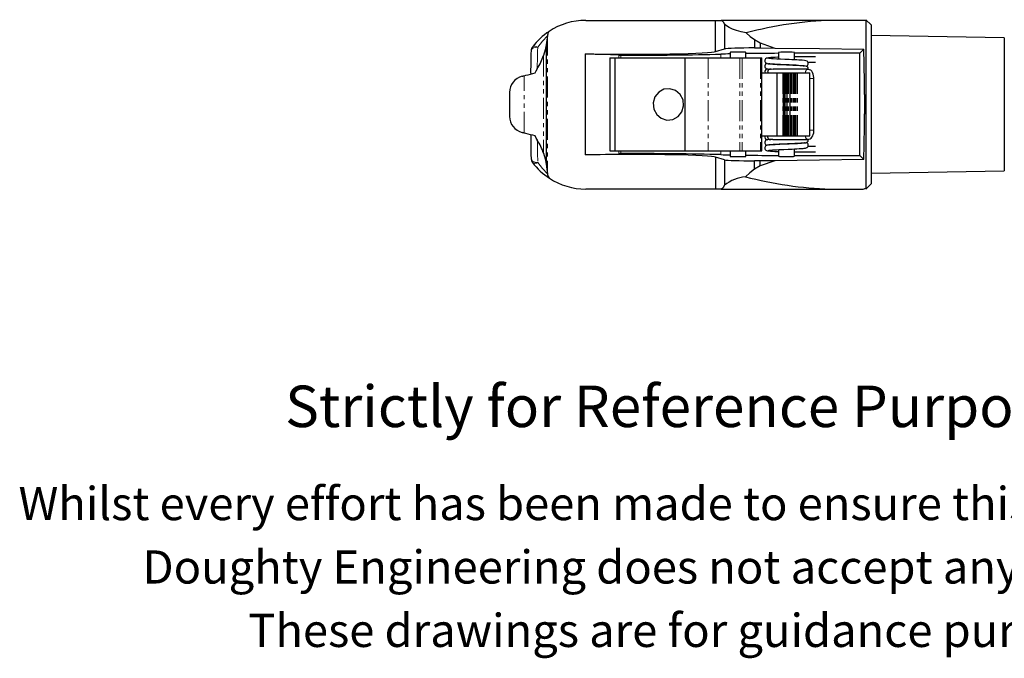
# Model space of a CAD drawing. Units: millimetres. Extents: x -18 to 427, y -109 to 276.
# Drawn here: x -18 to 279, y -109 to 83 of the extents above; entities that cross this region are included whole.
import ezdxf

# ---------------------------------------------------------------- set-up
doc = ezdxf.new("R2010")
doc.units = ezdxf.units.MM
doc.linetypes.add('PHANTOM', pattern=[12.7, 6.35, -1.27, 1.27, -1.27, 1.27, -1.27])
doc.styles.get("Standard").update_dxf_attribs({"font": 'arial.ttf'})

msp = doc.modelspace()

# ---------------------------------------------------------------- linework, layer by layer
at = {"color": 7, "linetype": 'Continuous', "lineweight": 25}
for p, q in [((152.53, 83.14), (191.57, 83.14)), ((191.57, 73.78), (191.57, 83.14)), ((191.57, 83.14), (193.27, 83.14)), ((226.68, 83.14), (193.27, 83.14)), ((196.15, 83.14), (196.25, 83.24)), ((196.25, 83.24), (200.51, 83.24)), ((200.61, 83.14), (200.51, 83.24)), ((210.75, 83.14), (210.85, 83.24)), ((210.85, 83.24), (215.1, 83.24)), ((215.2, 83.14), (215.1, 83.24)), ((236.67, 83.14), (226.68, 83.14)), ((236.87, 83.09), (236.68, 83.15)), ((238.47, 81.75), (236.87, 83.35)), ((236.87, 83.35), (236.87, 32.33)), ((194.32, 82.01), (194.32, 74.55)), ((238.47, 81.75), (238.47, 33.93)), ((141.07, 78.93), (140.98, 78.47)), ((203.29, 77.36), (205.04, 76.39)), ((203.29, 77.36), (203.29, 74.84)), ((278.47, 77.84), (238.47, 78.54)), ((278.47, 77.84), (278.47, 37.84)), ((140.59, 75.82), (140.59, 39.87)), ((191.57, 73.78), (194.32, 74.55)), ((203.29, 74.84), (205.04, 74.84)), ((205.04, 76.39), (209.47, 74.82)), ((205.04, 76.39), (205.04, 74.84)), ((205.04, 74.84), (209.47, 74.82)), ((234.99, 73.23), (236.24, 74.49)), ((162.52, 72.69), (152.41, 73.07)), ((152.41, 42.62), (152.41, 73.07)), ((159.81, 71.84), (159.81, 43.84)), ((159.81, 71.84), (161.25, 71.84)), ((161.25, 71.84), (161.25, 43.84)), ((161.25, 71.84), (182.37, 71.84)), ((182.37, 71.84), (182.37, 43.84)), ((182.37, 71.84), (189.34, 71.84)), ((189.34, 71.84), (198.92, 71.84)), ((196, 73.51), (196, 71.84)), ((198.92, 71.84), (199.61, 71.84)), ((199.61, 71.84), (205.14, 71.84)), ((200.76, 71.84), (200.76, 73.5)), ((205.14, 71.84), (205.54, 71.84)), ((205.54, 43.84), (205.54, 71.84)), ((210.6, 73.48), (210.6, 71.48)), ((215.35, 71.26), (215.35, 73.47)), ((234.99, 73.23), (215.35, 73.23)), ((221.71, 72.14), (215.35, 72.14)), ((234.99, 42.46), (234.99, 73.23)), ((208.2, 68.4), (207.98, 68.4)), ((219.41, 68.4), (208.91, 68.4)), ((210.6, 69.88), (210.6, 69.86)), ((215.35, 69.64), (215.35, 69.65)), ((219.42, 70.54), (221.71, 70.54)), ((205.54, 67.34), (210.06, 67.34)), ((207.29, 67.6), (207.32, 67.34)), ((210.06, 67.34), (210.06, 48.34)), ((210.06, 67.34), (211.9, 67.34)), ((211.9, 67.34), (211.97, 67.34)), ((211.97, 67.34), (211.97, 48.34)), ((211.97, 67.34), (212.07, 67.34)), ((212.07, 67.34), (212.07, 48.34)), ((212.07, 67.34), (212.13, 67.34)), ((212.07, 67.34), (212.07, 67.34)), ((212.13, 67.34), (212.33, 67.34)), ((212.33, 67.34), (212.44, 67.34)), ((212.44, 67.34), (212.44, 48.34)), ((212.44, 67.34), (212.47, 67.34)), ((212.47, 67.34), (212.58, 67.34)), ((212.58, 67.34), (212.83, 67.34)), ((212.83, 67.34), (213.08, 67.34)), ((213.08, 67.34), (213.08, 48.34)), ((213.08, 67.34), (213.15, 67.34)), ((213.15, 67.34), (213.32, 67.34)), ((213.32, 67.34), (213.59, 67.34)), ((213.59, 67.34), (213.95, 67.34)), ((213.95, 67.34), (213.95, 48.34)), ((213.95, 67.34), (214.08, 67.34)), ((214.08, 67.34), (214.29, 67.34)), ((214.29, 67.34), (214.56, 67.34)), ((214.56, 67.34), (214.97, 67.34)), ((214.97, 67.34), (215.16, 67.34)), ((215.16, 67.34), (215.39, 67.34)), ((215.39, 67.34), (215.64, 67.34)), ((215.64, 67.34), (216.09, 67.34)), ((216.09, 67.34), (216.22, 67.34)), ((216.22, 67.34), (219.99, 67.34)), ((219.99, 48.34), (219.99, 67.34)), ((221.21, 50.09), (221.21, 65.6)), ((129.61, 61.47), (129.61, 54.21)), ((236.87, 60.16), (236.45, 60.82)), ((236.45, 60.82), (236.45, 54.86)), ((236.45, 54.86), (236.87, 55.52)), ((205.54, 48.34), (210.06, 48.34)), ((207.29, 48.09), (207.32, 48.34)), ((210.06, 48.34), (211.9, 48.34)), ((211.9, 48.34), (211.97, 48.34)), ((211.97, 48.34), (212.07, 48.34)), ((212.07, 48.34), (212.13, 48.34)), ((212.07, 48.34), (212.07, 48.34)), ((212.13, 48.34), (212.33, 48.34)), ((212.33, 48.34), (212.44, 48.34)), ((212.44, 48.34), (212.47, 48.34)), ((212.47, 48.34), (212.58, 48.34)), ((212.58, 48.34), (212.83, 48.34)), ((212.83, 48.34), (213.08, 48.34)), ((213.08, 48.34), (213.15, 48.34)), ((213.15, 48.34), (213.32, 48.34)), ((213.32, 48.34), (213.59, 48.34)), ((213.59, 48.34), (213.95, 48.34)), ((213.95, 48.34), (214.08, 48.34)), ((214.08, 48.34), (214.29, 48.34)), ((214.29, 48.34), (214.56, 48.34)), ((214.56, 48.34), (214.97, 48.34)), ((214.97, 48.34), (215.16, 48.34)), ((215.16, 48.34), (215.39, 48.34)), ((215.39, 48.34), (215.64, 48.34)), ((215.64, 48.34), (216.09, 48.34)), ((216.09, 48.34), (216.22, 48.34)), ((216.22, 48.34), (219.99, 48.34)), ((207.98, 47.29), (208.2, 47.29)), ((208.86, 47.29), (219.41, 47.29)), ((210.6, 45.83), (210.6, 45.81)), ((215.35, 46.03), (215.35, 46.05)), ((221.71, 45.14), (219.41, 45.14)), ((152.41, 42.62), (162.52, 42.99)), ((159.81, 43.84), (161.25, 43.84)), ((161.25, 43.84), (182.37, 43.84)), ((182.37, 43.84), (189.34, 43.84)), ((189.34, 43.84), (198.92, 43.84)), ((194.32, 41.13), (191.57, 41.91)), ((191.57, 41.91), (191.57, 32.34)), ((196, 43.84), (196, 42.18)), ((198.92, 43.84), (199.61, 43.84)), ((199.61, 43.84), (205.14, 43.84)), ((200.76, 42.18), (200.76, 43.84)), ((205.14, 43.84), (205.54, 43.84)), ((210.6, 44.21), (210.6, 42.21)), ((215.35, 42.22), (215.35, 44.43)), ((215.35, 43.54), (221.71, 43.54)), ((215.35, 42.46), (234.99, 42.46)), ((236.24, 41.2), (234.99, 42.46)), ((194.32, 41.13), (194.32, 33.47)), ((203.29, 38.33), (203.29, 40.84)), ((205.04, 40.84), (203.29, 40.84)), ((205.04, 39.29), (203.29, 38.33)), ((209.47, 40.86), (205.04, 39.29)), ((209.47, 40.86), (205.04, 40.84)), ((205.04, 39.29), (205.04, 40.84)), ((141.03, 36.95), (141.07, 36.72)), ((238.47, 37.14), (278.47, 37.84)), ((236.87, 32.33), (238.47, 33.93)), ((191.57, 32.34), (152.53, 32.34)), ((193.27, 32.34), (191.57, 32.34)), ((193.27, 32.34), (226.08, 32.34)), ((226.08, 32.34), (236.01, 32.34)), ((236.01, 32.33), (236.87, 32.59))]:
    msp.add_line(p, q, dxfattribs=at)
at = {"color": 36, "linetype": 'PHANTOM', "lineweight": 18}
for p, q in [((141.07, 78.93), (141.07, 36.72)), ((139.83, 72.54), (139.83, 43.15)), ((162.52, 72.69), (162.52, 71.84)), ((163.13, 71.84), (163.13, 72.68)), ((189.34, 71.84), (189.34, 43.84)), ((193.24, 71.84), (193.24, 72.97)), ((198.92, 71.84), (198.92, 43.84)), ((199.61, 71.84), (199.61, 43.84)), ((205.14, 71.84), (205.14, 43.84)), ((133.95, 49.22), (133.95, 66.46)), ((211.9, 67.34), (211.9, 48.34)), ((212.07, 67.34), (212.07, 48.34)), ((212.13, 67.34), (212.13, 48.34)), ((212.33, 67.34), (212.33, 48.34)), ((212.47, 67.34), (212.47, 48.34)), ((212.58, 67.34), (212.58, 48.34)), ((212.83, 67.34), (212.83, 48.34)), ((213.15, 67.34), (213.15, 48.34)), ((213.32, 67.34), (213.32, 48.34)), ((213.59, 67.34), (213.59, 48.34)), ((214.08, 67.34), (214.08, 48.34)), ((214.29, 67.34), (214.29, 48.34)), ((214.56, 67.34), (214.56, 48.34)), ((214.97, 67.34), (214.97, 48.34)), ((215.16, 67.34), (215.16, 48.34)), ((215.39, 67.34), (215.39, 48.34)), ((215.64, 67.34), (215.64, 48.34)), ((216.09, 67.34), (216.09, 48.34)), ((216.22, 67.34), (216.22, 48.34)), ((218.72, 67.6), (218.75, 67.34)), ((221.21, 65.6), (219.99, 65.6)), ((218.72, 48.09), (218.75, 48.34)), ((221.21, 50.09), (219.99, 50.09)), ((162.52, 43.84), (162.52, 42.99)), ((163.13, 43), (163.13, 43.84)), ((193.24, 42.71), (193.24, 43.84))]:
    msp.add_line(p, q, dxfattribs=at)
at = {"color": 7, "linetype": 'Continuous', "lineweight": 25, "flags": 128}
for points in [[(200.84, 79.39), (199.3, 79.69), (197.91, 80.08), (196.71, 80.52), (195.72, 80.99), (194.92, 81.47), (194.4, 81.92), (194.32, 82.01)], [(200.84, 79.39), (202.01, 78.33), (203.29, 77.36)], [(140.59, 75.82), (140.32, 74.23), (139.83, 72.54)], [(209.47, 74.82), (222.9, 74.66), (236.24, 74.49)], [(136.08, 74.01), (136.03, 73.21), (136.02, 72.8)], [(210.6, 72.07), (210.34, 72.05), (209.57, 72.01), (208.94, 71.97), (208.29, 71.93), (207.83, 71.89), (207.51, 71.86), (207.22, 71.81), (207.07, 71.78), (206.91, 71.72), (206.67, 71.55), (206.53, 71.38), (206.43, 71.11), (206.44, 70.79), (206.53, 70.55), (206.65, 70.4), (206.76, 70.31), (206.93, 70.21), (207.15, 70.14), (207.45, 70.09), (207.89, 70.04), (208.84, 69.97), (209.44, 69.93), (210.13, 69.9), (210.86, 69.86), (211.6, 69.83), (212.98, 69.76), (214.21, 69.71), (214.87, 69.68), (215.57, 69.64), (216.28, 69.61), (216.95, 69.57), (217.53, 69.53), (217.93, 69.5), (218.19, 69.47), (218.34, 69.45), (218.39, 69.44), (218.39, 69.44)], [(218.84, 69.35), (218.85, 69.35), (219.03, 69.41), (219.27, 69.57), (219.4, 69.74), (219.51, 70), (219.5, 70.32), (219.41, 70.56), (219.28, 70.73), (219.15, 70.84), (218.76, 70.99), (218.36, 71.06), (217.68, 71.12), (216.67, 71.18), (216.02, 71.22), (215.28, 71.26), (214.52, 71.3), (213.79, 71.33), (212.42, 71.39), (211.2, 71.45), (210.02, 71.5), (208.93, 71.57), (208.44, 71.6), (208.07, 71.63), (207.64, 71.68), (207.56, 71.69), (207.56, 71.68)], [(137.3, 67.33), (137.59, 67.99), (137.96, 68.62)], [(207.09, 70.16), (207.07, 70.16), (206.89, 70.09), (206.64, 69.91), (206.51, 69.72), (206.42, 69.43), (206.45, 69.12), (206.56, 68.89), (206.69, 68.75), (206.81, 68.65), (207.14, 68.52), (207.5, 68.46), (207.94, 68.42)], [(219.48, 68.35), (219.52, 68.49), (219.48, 68.79), (219.37, 69), (219.25, 69.14), (219.03, 69.29), (218.69, 69.39), (218.27, 69.45), (217.66, 69.5), (216.59, 69.57), (215.91, 69.61), (215.17, 69.64), (214.44, 69.68), (213.73, 69.71), (212.42, 69.77), (211.19, 69.83), (209.92, 69.89), (209.3, 69.92), (208.72, 69.96), (208.24, 69.99), (207.91, 70.03), (207.69, 70.05), (207.58, 70.06), (207.56, 70.07)], [(208.03, 68.39), (207.72, 68.42), (207.62, 68.43), (207.62, 68.43)], [(207.94, 68.42), (208.18, 68.4), (208.19, 68.4)], [(208.2, 68.4), (208.2, 68.4), (208.19, 68.4), (208.2, 68.39), (208.23, 68.39)], [(221.21, 65.6), (221.2, 65.89), (221.13, 66.42), (221.01, 66.93), (220.81, 67.4), (220.54, 67.82), (220.25, 68.1), (219.93, 68.29), (219.59, 68.38), (219.41, 68.4)], [(133.36, 66.31), (133.55, 66.36), (133.75, 66.41), (133.95, 66.46)], [(133.95, 66.46), (134.54, 66.62), (135.19, 66.78), (135.88, 66.96), (136.59, 67.15), (137.3, 67.33)], [(133.95, 49.22), (133.75, 49.27), (133.55, 49.32), (133.36, 49.37)], [(137.3, 48.35), (136.59, 48.54), (135.88, 48.72), (135.19, 48.9), (134.54, 49.07), (133.95, 49.22)], [(137.96, 47.07), (137.59, 47.68), (137.3, 48.35)], [(219.41, 47.29), (219.72, 47.33), (220.06, 47.46), (220.35, 47.67), (220.61, 47.96), (220.84, 48.33), (221.02, 48.79), (221.14, 49.31), (221.2, 49.84), (221.21, 50.09)], [(208.15, 47.28), (207.93, 47.27), (207.59, 47.23), (207.28, 47.19), (207.07, 47.14), (206.81, 47.03), (206.68, 46.93), (206.55, 46.77), (206.44, 46.51), (206.43, 46.19), (206.52, 45.94), (206.65, 45.77), (206.77, 45.67), (206.89, 45.6), (207.12, 45.53)], [(218.34, 46.23), (218.35, 46.23), (218.25, 46.22), (218.02, 46.2), (217.3, 46.14), (216.79, 46.11), (216.17, 46.07), (215.45, 46.03), (214.69, 46), (213.95, 45.96), (213.24, 45.93), (211.92, 45.87), (210.73, 45.82), (209.55, 45.75), (208.99, 45.72), (208.46, 45.69), (207.68, 45.62), (207.23, 45.56), (207.08, 45.52), (206.9, 45.46), (206.65, 45.28), (206.52, 45.1), (206.43, 44.81), (206.45, 44.5), (206.55, 44.28), (206.66, 44.14), (206.77, 44.05), (206.96, 43.95), (207.28, 43.87), (207.62, 43.82), (208.1, 43.77), (208.77, 43.72), (209.43, 43.68), (210.24, 43.64), (210.6, 43.62)], [(207.58, 45.62), (207.62, 45.62), (207.8, 45.65), (208.48, 45.71), (209.55, 45.77), (210.24, 45.81), (210.98, 45.85), (212.45, 45.92), (213.76, 45.97), (214.97, 46.03), (216.26, 46.1), (216.88, 46.13), (217.46, 46.17), (218.05, 46.22), (218.46, 46.26), (218.73, 46.3), (218.88, 46.34), (219.06, 46.41), (219.31, 46.61), (219.44, 46.8), (219.52, 47.1), (219.49, 47.33)], [(207.58, 44), (207.58, 44), (207.72, 44.02), (208.3, 44.07), (208.76, 44.11), (209.32, 44.14), (209.97, 44.18), (210.68, 44.21), (212.12, 44.28), (213.43, 44.34), (214.03, 44.37), (214.67, 44.4), (215.37, 44.43), (216.08, 44.47), (216.79, 44.51), (217.43, 44.55), (217.93, 44.58), (218.3, 44.62), (218.64, 44.67), (218.85, 44.71), (219.09, 44.81), (219.22, 44.89), (219.35, 45.03), (219.47, 45.25), (219.52, 45.57), (219.45, 45.85), (219.34, 46.04), (219.22, 46.16), (219.11, 46.23), (218.83, 46.33)], [(207.75, 47.3), (207.76, 47.27), (208.03, 47.29)], [(208.86, 47.29), (208.51, 47.29), (208.37, 47.29), (208.29, 47.29), (208.24, 47.29), (208.22, 47.29), (208.2, 47.29), (208.2, 47.29), (208.19, 47.29), (208.19, 47.29), (208.2, 47.29), (208.2, 47.29), (208.2, 47.29), (208.21, 47.29), (208.21, 47.29)], [(139.83, 43.15), (140.33, 41.43), (140.59, 39.87)], [(236.24, 41.2), (222.9, 41.03), (209.47, 40.86)], [(203.29, 38.33), (201.9, 37.26), (200.6, 36.06)]]:
    msp.add_lwpolyline(points, dxfattribs=at)
at = {"color": 36, "linetype": 'PHANTOM', "lineweight": 18, "flags": 128}
for points in [[(140.98, 78.47), (139.48, 76.91), (138.1, 75.09)], [(136.1, 74.01), (136.12, 74.14), (136.22, 74.37), (136.39, 74.59), (136.64, 74.77), (136.95, 74.92), (137.3, 75.02), (137.69, 75.08), (138.1, 75.09)], [(136.5, 75.1), (136.61, 75.21), (136.75, 75.28), (136.92, 75.33), (137.13, 75.35), (137.35, 75.33), (137.59, 75.28), (137.84, 75.2), (138.1, 75.09)], [(138.11, 40.35), (137.71, 40.36), (137.32, 40.42), (136.96, 40.53), (136.65, 40.68), (136.41, 40.86), (136.23, 41.08), (136.13, 41.32), (136.12, 41.44)], [(138.11, 40.35), (139.5, 38.54), (141.03, 36.95)]]:
    msp.add_lwpolyline(points, dxfattribs=at)
at = {"color": 7, "linetype": 'Continuous', "flags": 128}
msp.add_lwpolyline([(173.03, 56.45), (173.88, 54.82), (175.27, 53.65), (176.98, 53.11), (178.77, 53.3), (180.35, 54.18), (181.48, 55.61), (182, 57.39), (181.82, 59.23), (180.97, 60.86), (179.58, 62.04), (177.87, 62.57), (176.08, 62.38), (174.5, 61.51), (173.37, 60.07), (172.85, 58.3), (173.03, 56.45)], dxfattribs=at)
at = {"color": 7, "linetype": 'Continuous', "lineweight": 25}
for centre, radius, start, end in [((152.53, 63.14), 20, 90.0002, 123.3884), ((230.27, -32.27), 115.47, 91.7808, 104.7629), ((152.53, 63.14), 20, 123.3898, 143.2921), ((142.66, 78.71), 1.6, 135.013, 172.1384), ((138.1, 73.9), 2, 143.2931, 176.3584), ((258.82, 67.96), 122.87, 177.8026, 180.4576), ((123.44, 77.97), 17.27, 327.2075, 341.6606), ((207.24, 67.73), 0.821, 100.0783, 208.3911), ((208.04, 67.65), 0.753, 94.3365, 183.7675), ((208.57, 63.6), 4.8, 85.9214, 94.0123), ((134.61, 61.47), 5, 104.4904, 180.0036), ((134.61, 54.21), 5, 179.995, 255.5109), ((273.23, 47.97), 137.27, 179.6929, 181.9576), ((207.23, 47.94), 0.802, 150.1793, 261.4262), ((208.04, 48.04), 0.753, 176.2325, 265.6635), ((124.47, 38.2), 16.14, 17.8289, 33.303), ((167.4, 44.04), 31.4, 181.5074, 184.7549), ((138.11, 41.56), 2, 183.9428, 216.7842), ((152.53, 52.34), 20, 216.7858, 236.9547), ((142.81, 36.86), 1.75, 184.4731, 227.1352), ((152.53, 52.34), 20, 236.9565, 269.9997), ((201.7, 24.46), 11.65, 95.4237, 129.3478), ((229.49, 144.94), 112.65, 255.1404, 268.2669)]:
    msp.add_arc(centre, radius, start, end, dxfattribs=at)
at = {"color": 36, "linetype": 'PHANTOM', "lineweight": 18}
for centre, radius, start, end in [((276.83, 68.81), 138.88, 177.4094, 180.0787), ((219.47, 67.65), 0.753, 94.3665, 183.757), ((219.47, 48.04), 0.753, 176.2419, 265.654), ((263.27, 46.63), 125.31, 179.799, 182.8689), ((137.32, 41.44), 1.34, 233.0494, 306.1558)]:
    msp.add_arc(centre, radius, start, end, dxfattribs=at)
at = {"color": 7, "linetype": 'Continuous', "lineweight": 25}
for centre, major_axis, ratio, start_param, end_param in [((193.11, 40.76), (0, 42.4), 0.123175, 6.050114, 6.253194), ((142.92, 63.24), (0, 20), 0.14974, 0.705379, 0.890937), ((204.16, 74.49), (10, 0), 0.034921, 1.658063, 2.96706), ((235.56, 57.84), (0, 25.64), 0.034923, 4.828808, 5.418805), ((166.19, 73.81), (25.4, 0), 0.034921, 4.138925, 6.239552), ((163.25, 72.72), (1, 0), 0.034921, 3.894433, 4.592547), ((168.04, 74.11), (41.09, 0), 0.034921, 4.592547, 5.372318), ((214.05, 72.06), (33.29, 0), 0.034921, 2.143727, 2.246173), ((198.38, 73.5), (2.38, 0), 0.034921, 1.570796, 3.213149), ((198.38, 73.5), (2.38, 0), 0.034921, 0, 1.570796), ((214.05, 72.06), (33.29, 0), 0.034921, 1.674708, 1.981503), ((212.97, 73.47), (2.38, 0), 0.034921, 1.570796, 3.213149), ((212.97, 73.47), (2.38, 0), 0.034921, 0, 1.570796), ((235.56, 57.84), (0, 25.64), 0.034923, 4.005973, 4.59597), ((166.19, 41.87), (25.4, 0), 0.034921, 0.043633, 2.14426), ((163.25, 42.97), (1, 0), 0.034921, 1.690638, 2.388753), ((168.04, 41.58), (41.09, 0), 0.034921, 0.910867, 1.690638), ((214.05, 43.62), (33.29, 0), 0.034921, 4.037012, 4.139458), ((198.38, 42.18), (2.38, 0), 0.034921, 3.070036, 6.283185), ((214.05, 43.62), (33.29, 0), 0.034921, 4.301682, 4.608477), ((212.97, 42.22), (2.38, 0), 0.034921, 3.070036, 6.283185), ((142.92, 52.44), (0, 20), 0.14974, 2.250656, 2.457029), ((204.16, 41.19), (10, 0), 0.034921, 3.316126, 4.625123), ((193.11, 74.72), (0, 42.4), 0.123175, 3.171584, 3.374664)]:
    msp.add_ellipse(centre, major_axis=major_axis, ratio=ratio, start_param=start_param, end_param=end_param, dxfattribs=at)

# ---------------------------------------------------------------- texts
for s, height, p in [('Strictly for Reference Purposes Only', 12.5, (62.06, -39.35)), ('Whilst every effort has been made to ensure this information is correct ', 10, (-18.2, -67.38)), ('Doughty Engineering does not accept any liability for errors', 10, (19.11, -86.48)), ('These drawings are for guidance purposes only', 10, (50.96, -105.58))]:
    msp.add_text(s, height=height).set_placement(p)

doc.saveas('drawing.dxf')
